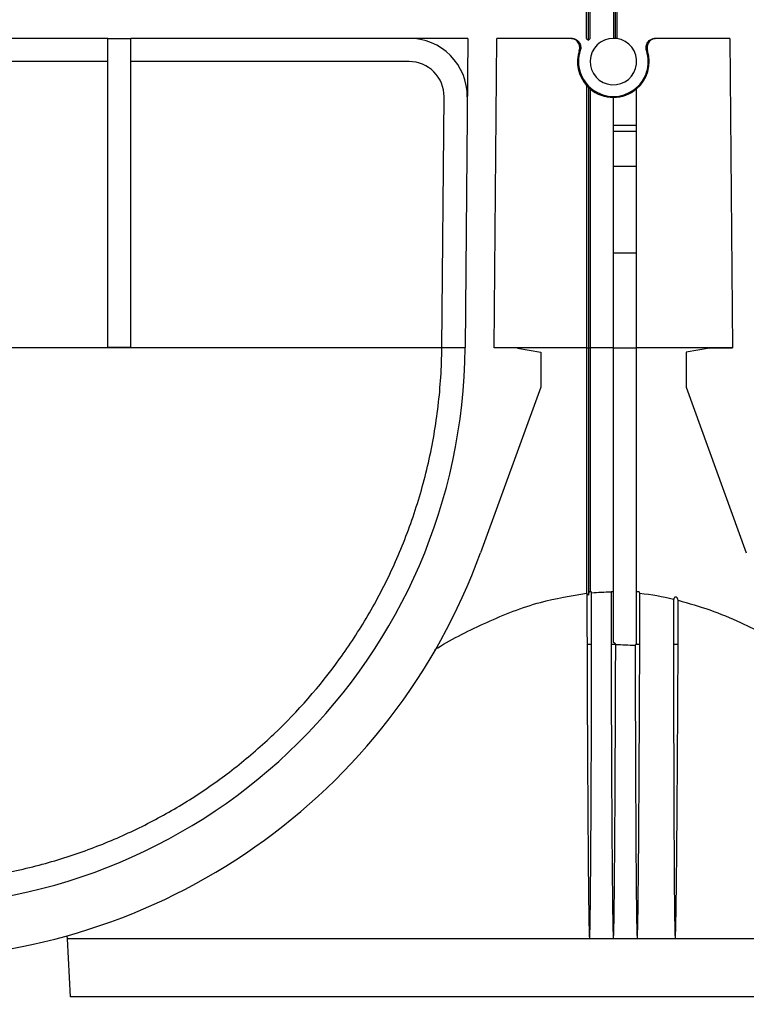
# Model space of a CAD drawing. Units: millimetres. Extents: x -63 to 1240, y -3 to 370.
# Drawn here: x 114 to 130, y 224 to 245 of the extents above; entities that cross this region are included whole.
import ezdxf

# ---------------------------------------------------------------- set-up
doc = ezdxf.new("R2010")
doc.units = ezdxf.units.MM
doc.layers.add('FORMAT', color=7, linetype='Continuous')
doc.styles.add('SLDTEXTSTYLE1', font='TXT', dxfattribs={"width": 0.7})
doc.dimstyles.new('SLDDIMSTYLE2', dxfattribs={"dimtxt": 3.5, "dimasz": 5, "dimexe": 0, "dimexo": 0.0625, "dimgap": 0.875, "dimtad": 2, "dimdec": 0, "dimlfac": 4, "dimrnd": 1e-09, "dimzin": 12, "dimdsep": 46, "dimtxsty": 'SLDTEXTSTYLE1', "dimsah": 1, "dimcen": 0.09, "dimadec": 0, "dimazin": 3, "dimtfac": 1, "dimtdec": 0, "dimtofl": 0, "dimtmove": 0, "dimatfit": 3, "dimfxl": 0, "dimfrac": 2, "dimtolj": 1, "dimtzin": 12, "dimarcsym": 0})

# ---------------------------------------------------------------- blocks, each defined once
blk = doc.blocks.new('_D_3')
at = {"layer": 'FORMAT'}
for p, q in [((33.323, 224.593), (33.323, 212.768)), ((284.448, 224.218), (284.448, 212.768)), ((33.323, 213.768), (284.448, 213.768))]:
    blk.add_line(p, q, dxfattribs=at)
for points in [[(33.323, 213.768), (38.323, 213.328), (38.323, 214.208)], [(284.448, 213.768), (279.448, 214.208), (279.448, 213.328)]]:
    blk.add_solid(points, dxfattribs=at)
at = {"layer": 'FORMAT', "insert": (154.192, 218.28), "char_height": 3.5, "attachment_point": 1, "style": 'SLDTEXTSTYLE1'}
blk.add_mtext('1005', dxfattribs=at)

msp = doc.modelspace()

# ---------------------------------------------------------------- linework, layer by layer
at = {"color": 7, "linetype": 'Continuous', "lineweight": 25}
for p, q in [((126.498, 244.393), (126.498, 248.768)), ((126.535, 244.356), (126.535, 248.768)), ((126.573, 244.393), (126.573, 248.768)), ((127.073, 248.768), (127.073, 244.393)), ((127.11, 248.768), (127.11, 244.392)), ((127.148, 248.768), (127.148, 244.393)), ((116.198, 244.393), (106.698, 244.393)), ((116.198, 244.393), (116.698, 244.393)), ((116.198, 237.742), (116.198, 244.393)), ((123.942, 244.393), (116.698, 244.393)), ((116.698, 237.742), (116.698, 244.393)), ((123.942, 244.393), (123.884, 237.737)), ((124.509, 237.732), (124.567, 244.393)), ((126.171, 244.393), (124.567, 244.393)), ((126.498, 244.393), (126.535, 244.356)), ((126.535, 244.356), (126.573, 244.393)), ((127.148, 244.393), (127.143, 244.388)), ((129.578, 244.393), (127.974, 244.393)), ((129.578, 244.393), (129.636, 237.732)), ((116.198, 243.893), (106.698, 243.893)), ((122.681, 243.893), (116.698, 243.893)), ((126.498, 243.378), (126.498, 237.732)), ((126.535, 243.34), (126.535, 237.732)), ((126.573, 243.305), (126.573, 237.732)), ((127.573, 242.518), (127.573, 243.311)), ((123.384, 237.742), (123.431, 243.137)), ((127.073, 242.518), (127.073, 243.126)), ((127.573, 242.518), (127.073, 242.518)), ((127.073, 242.385), (127.073, 242.518)), ((127.573, 242.385), (127.573, 242.518)), ((127.573, 242.385), (127.073, 242.385)), ((127.073, 241.635), (127.073, 242.385)), ((127.573, 241.635), (127.573, 242.385)), ((127.573, 241.635), (127.073, 241.635)), ((127.073, 239.773), (127.073, 241.635)), ((127.573, 239.773), (127.573, 241.635)), ((127.573, 239.773), (127.073, 239.773)), ((127.073, 237.728), (127.073, 239.773)), ((127.573, 237.728), (127.573, 239.773)), ((116.698, 237.742), (116.198, 237.742)), ((123.384, 237.732), (123.384, 237.742)), ((123.384, 237.732), (99.511, 237.732)), ((123.884, 237.732), (123.384, 237.732)), ((125.009, 237.728), (124.509, 237.732)), ((126.498, 237.732), (124.509, 237.732)), ((125.009, 237.728), (125.509, 237.639)), ((125.509, 237.639), (125.509, 236.889)), ((126.498, 237.732), (126.535, 237.732)), ((126.498, 237.732), (126.498, 232.452)), ((126.535, 237.732), (126.573, 237.732)), ((126.535, 237.732), (126.535, 232.413)), ((127.073, 237.732), (126.573, 237.732)), ((126.573, 237.732), (126.573, 232.483)), ((127.573, 237.728), (127.073, 237.728)), ((127.073, 231.393), (127.073, 237.728)), ((129.636, 237.732), (127.573, 237.732)), ((127.573, 231.368), (127.573, 237.728)), ((129.136, 237.728), (128.636, 237.639)), ((128.636, 237.639), (128.636, 236.889)), ((129.136, 237.728), (129.636, 237.732)), ((125.509, 236.889), (124.215, 233.323)), ((128.636, 236.889), (129.931, 233.323)), ((115.322, 225.081), (115.323, 225.018)), ((115.323, 225.018), (115.388, 223.768)), ((126.56, 225.018), (115.323, 225.018)), ((127.073, 225.018), (126.56, 225.018)), ((127.585, 225.018), (127.073, 225.018)), ((128.403, 225.018), (127.585, 225.018)), ((138.823, 225.018), (128.403, 225.018)), ((138.757, 223.768), (115.388, 223.768))]:
    msp.add_line(p, q, dxfattribs=at)
for centre, radius, start, end in [((122.681, 243.143), 1.25, 359.5, 90), ((127.073, 243.893), 0.5, 90, 81.9445), ((127.073, 243.893), 0.5, 85.6988, 90), ((127.073, 243.893), 0.5, 81.9445, 85.6988), ((127.073, 243.893), 0.772, 162.0161, 221.8484), ((127.073, 243.893), 0.75, 161.5914, 18.4086), ((125.841, 236.055), 8.092, 86.3143, 86.4744), ((127.073, 243.893), 0.772, 310.3722, 17.9839), ((128.305, 236.047), 8.1, 93.5257, 93.6856), ((122.681, 243.143), 0.75, 359.5, 90), ((127.073, 243.893), 0.772, 229.6278, 270), ((127.073, 243.893), 0.768, 270, 310.6497), ((111.76, 237.843), 12.125, 270, 359.5), ((111.76, 237.843), 13.25, 270, 340.0525), ((126.557, 220.049), 12.434, 89.8219, 89.9821), ((127.069, 221.979), 10.504, 89.9767, 90.2495), ((127.592, 218.576), 13.907, 89.8487, 90.0779), ((126.555, 207.054), 24.294, 89.883, 90.117), ((127.073, 206.981), 24.367, 89.8835, 90.1168), ((127.59, 206.409), 24.938, 89.8848, 90.0908), ((128.415, 207.375), 23.972, 89.8821, 90.1179)]:
    msp.add_arc(centre, radius, start, end, dxfattribs=at)
for centre, major_axis, start_param, end_param in [((127.066, 243.893), (0.767, 0.007), 3.869101, 3.939259), ((127.08, 243.893), (0.776, -0.007), 3.944188, 4.009857)]:
    msp.add_ellipse(centre, major_axis=major_axis, ratio=0.999962, start_param=start_param, end_param=end_param, dxfattribs=at)
for points, knots in [([(126.339, 244.131), (126.348, 244.162), (126.351, 244.194), (126.341, 244.255), (126.329, 244.285), (126.292, 244.336), (126.267, 244.357), (126.211, 244.386), (126.18, 244.393), (126.148, 244.393)], [0, 0, 0, 0, 0.25, 0.25, 0.5, 0.5, 0.75, 0.75, 1, 1, 1, 1]), ([(126.171, 244.393), (126.203, 244.393), (126.235, 244.386), (126.29, 244.357), (126.315, 244.336), (126.352, 244.285), (126.364, 244.255), (126.374, 244.192), (126.371, 244.16), (126.361, 244.13)], [0, 0, 0, 0, 0.25, 0.25, 0.5, 0.5, 0.75, 0.75, 1, 1, 1, 1]), ([(127.784, 244.13), (127.774, 244.16), (127.772, 244.192), (127.781, 244.254), (127.793, 244.284), (127.83, 244.336), (127.855, 244.357), (127.911, 244.386), (127.942, 244.393), (127.974, 244.393)], [0, 0, 0, 0, 0.25, 0.25, 0.5, 0.5, 0.75, 0.75, 1, 1, 1, 1]), ([(127.997, 244.393), (127.966, 244.393), (127.934, 244.386), (127.879, 244.357), (127.854, 244.336), (127.817, 244.286), (127.805, 244.256), (127.795, 244.194), (127.797, 244.162), (127.807, 244.131)], [0, 0, 0, 0, 0.25, 0.25, 0.5, 0.5, 0.75, 0.75, 1, 1, 1, 1]), ([(111.76, 226.218), (112.178, 226.218), (112.589, 226.241), (113.195, 226.305), (113.397, 226.332), (113.789, 226.395), (113.981, 226.431), (114.545, 226.55), (114.906, 226.646), (115.433, 226.812), (115.606, 226.871), (115.946, 226.997), (116.113, 227.063), (116.604, 227.27), (116.92, 227.421), (117.535, 227.748), (117.833, 227.925), (118.414, 228.305), (118.696, 228.508), (119.11, 228.835), (119.246, 228.948), (119.513, 229.18), (119.644, 229.299), (120.285, 229.909), (120.757, 230.445), (121.399, 231.335), (121.602, 231.645), (121.889, 232.135), (121.981, 232.302), (122.16, 232.645), (122.246, 232.821), (122.49, 233.354), (122.636, 233.72), (122.893, 234.473), (123.003, 234.861), (123.14, 235.461), (123.181, 235.665), (123.251, 236.072), (123.281, 236.277), (123.353, 236.895), (123.38, 237.311), (123.384, 237.732)], [0, 0, 0, 0, 0.0625, 0.0625, 0.09375, 0.09375, 0.125, 0.125, 0.1875, 0.1875, 0.21875, 0.21875, 0.25, 0.25, 0.3125, 0.3125, 0.375, 0.375, 0.4375, 0.4375, 0.46875, 0.46875, 0.5, 0.5, 0.625, 0.625, 0.6875, 0.6875, 0.71875, 0.71875, 0.75, 0.75, 0.8125, 0.8125, 0.875, 0.875, 0.90625, 0.90625, 0.9375, 0.9375, 1, 1, 1, 1]), ([(123.233, 231.239), (123.254, 231.252), (123.603, 231.47), (124.349, 231.842), (125.417, 232.275), (126.164, 232.397), (126.498, 232.452)], [0, 0, 0, 0, 0.021224, 0.365429, 0.715999, 1, 1, 1, 1]), ([(126.505, 232.436), (126.507, 232.437), (126.509, 232.438), (126.515, 232.436), (126.518, 232.434), (126.526, 232.427), (126.531, 232.42), (126.535, 232.413)], [0, 0, 0, 0, 0.25, 0.25, 0.5, 0.5, 1, 1, 1, 1]), ([(126.605, 231.348), (126.605, 231.389), (126.605, 231.431), (126.605, 231.472), (126.605, 231.639), (126.605, 231.806), (126.605, 231.972), (126.605, 232.135), (126.605, 232.299), (126.605, 232.462)], [0, 0, 0, 0, 0.000499768, 0.000499768, 0.000499768, 0.00249884, 0.00249884, 0.00249884, 0.004458484, 0.004458484, 0.004458484, 0.004458484]), ([(127.023, 232.482), (127.023, 232.441), (127.023, 232.399), (127.023, 232.358), (127.023, 232.191), (127.023, 232.025), (127.023, 231.858), (127.023, 231.688), (127.023, 231.518), (127.023, 231.348)], [0.000000945, 0.000000945, 0.000000945, 0.000000945, 0.000499768, 0.000499768, 0.000499768, 0.002498839, 0.002498839, 0.002498839, 0.004541071, 0.004541071, 0.004541071, 0.004541071]), ([(127.64, 231.348), (127.64, 231.389), (127.64, 231.431), (127.64, 231.472), (127.64, 231.639), (127.641, 231.806), (127.641, 231.972), (127.641, 232.132), (127.641, 232.292), (127.641, 232.452)], [0, 0, 0, 0, 0.000499768, 0.000499768, 0.000499768, 0.00249884, 0.00249884, 0.00249884, 0.004419524, 0.004419524, 0.004419524, 0.004419524]), ([(126.505, 232.436), (126.505, 232.41), (126.505, 232.384), (126.505, 232.358), (126.505, 232.191), (126.505, 232.025), (126.505, 231.858), (126.505, 231.688), (126.505, 231.518), (126.506, 231.348)], [0.000188276, 0.000188276, 0.000188276, 0.000188276, 0.000499768, 0.000499768, 0.000499768, 0.002498839, 0.002498839, 0.002498839, 0.004541071, 0.004541071, 0.004541071, 0.004541071]), ([(128.368, 232.327), (128.367, 232.171), (128.367, 232.014), (128.367, 231.858), (128.366, 231.688), (128.366, 231.518), (128.366, 231.348)], [0.000623546, 0.000623546, 0.000623546, 0.000623546, 0.002498839, 0.002498839, 0.002498839, 0.004541071, 0.004541071, 0.004541071, 0.004541071]), ([(128.467, 232.302), (128.464, 232.314), (128.46, 232.326), (128.45, 232.343), (128.447, 232.349), (128.438, 232.359), (128.433, 232.363), (128.421, 232.369), (128.413, 232.37), (128.4, 232.367), (128.394, 232.363), (128.379, 232.35), (128.373, 232.338), (128.368, 232.327)], [0, 0, 0, 0, 0.25, 0.25, 0.375, 0.375, 0.5, 0.5, 0.625, 0.625, 0.75, 0.75, 1, 1, 1, 1]), ([(128.465, 231.348), (128.465, 231.389), (128.465, 231.431), (128.465, 231.472), (128.466, 231.639), (128.466, 231.806), (128.466, 231.972), (128.467, 232.082), (128.467, 232.192), (128.467, 232.302)], [0, 0, 0, 0, 0.000499768, 0.000499768, 0.000499768, 0.00249884, 0.00249884, 0.00249884, 0.003819739, 0.003819739, 0.003819739, 0.003819739]), ([(128.467, 232.302), (128.696, 232.236), (129.156, 232.104), (129.961, 231.76), (130.569, 231.455), (130.933, 231.227), (130.968, 231.205)], [0, 0, 0, 0, 0.256384, 0.515637, 0.952708, 1, 1, 1, 1]), ([(127.122, 231.348), (127.118, 231.358), (127.113, 231.368), (127.097, 231.385), (127.086, 231.393), (127.073, 231.393)], [0, 0, 0, 0, 0.5, 0.5, 1, 1, 1, 1]), ([(126.506, 231.348), (126.507, 230.82), (126.51, 230.293), (126.514, 229.238), (126.517, 228.71), (126.524, 227.655), (126.527, 227.128), (126.534, 226.336), (126.537, 226.073), (126.542, 225.677), (126.544, 225.545), (126.547, 225.347), (126.549, 225.281), (126.551, 225.182), (126.552, 225.15), (126.554, 225.1), (126.554, 225.084), (126.556, 225.059), (126.556, 225.051), (126.557, 225.038), (126.557, 225.034), (126.558, 225.028), (126.558, 225.026), (126.559, 225.023), (126.559, 225.022), (126.559, 225.02), (126.559, 225.02), (126.56, 225.019), (126.56, 225.018), (126.56, 225.018)], [0, 0, 0, 0, 0.25, 0.25, 0.5, 0.5, 0.75, 0.75, 0.875, 0.875, 0.9375, 0.9375, 0.96875, 0.96875, 0.984375, 0.984375, 0.992187, 0.992187, 0.996094, 0.996094, 0.998047, 0.998047, 0.999023, 0.999023, 0.999512, 0.999512, 0.999756, 0.999756, 1, 1, 1, 1]), ([(126.56, 225.018), (126.561, 225.018), (126.561, 225.019), (126.561, 225.02), (126.561, 225.02), (126.562, 225.022), (126.562, 225.023), (126.562, 225.026), (126.562, 225.028), (126.563, 225.034), (126.563, 225.038), (126.564, 225.051), (126.565, 225.059), (126.566, 225.084), (126.567, 225.1), (126.568, 225.15), (126.569, 225.182), (126.572, 225.281), (126.573, 225.347), (126.576, 225.545), (126.578, 225.677), (126.582, 226.073), (126.584, 226.336), (126.59, 227.128), (126.593, 227.655), (126.598, 228.71), (126.6, 229.238), (126.603, 230.293), (126.605, 230.82), (126.605, 231.348)], [0, 0, 0, 0, 0.000244, 0.000244, 0.000488, 0.000488, 0.000977, 0.000977, 0.001953, 0.001953, 0.003906, 0.003906, 0.007813, 0.007813, 0.015625, 0.015625, 0.03125, 0.03125, 0.0625, 0.0625, 0.125, 0.125, 0.25, 0.25, 0.5, 0.5, 0.75, 0.75, 1, 1, 1, 1]), ([(127.023, 231.348), (127.024, 230.82), (127.026, 230.293), (127.03, 229.238), (127.032, 228.71), (127.038, 227.655), (127.041, 227.128), (127.048, 226.336), (127.05, 226.073), (127.055, 225.677), (127.057, 225.545), (127.06, 225.347), (127.061, 225.281), (127.064, 225.182), (127.065, 225.15), (127.066, 225.1), (127.067, 225.084), (127.068, 225.059), (127.069, 225.051), (127.07, 225.038), (127.07, 225.034), (127.071, 225.028), (127.071, 225.026), (127.071, 225.023), (127.071, 225.022), (127.072, 225.02), (127.072, 225.02), (127.072, 225.019), (127.072, 225.018), (127.073, 225.018)], [0, 0, 0, 0, 0.25, 0.25, 0.5, 0.5, 0.75, 0.75, 0.875, 0.875, 0.9375, 0.9375, 0.96875, 0.96875, 0.984375, 0.984375, 0.992188, 0.992188, 0.996094, 0.996094, 0.998047, 0.998047, 0.999023, 0.999023, 0.999512, 0.999512, 0.999756, 0.999756, 1, 1, 1, 1]), ([(127.073, 225.018), (127.073, 225.018), (127.073, 225.019), (127.074, 225.02), (127.074, 225.02), (127.074, 225.022), (127.074, 225.023), (127.075, 225.026), (127.075, 225.028), (127.076, 225.034), (127.076, 225.038), (127.077, 225.051), (127.077, 225.059), (127.079, 225.084), (127.079, 225.1), (127.081, 225.15), (127.082, 225.182), (127.084, 225.281), (127.086, 225.347), (127.089, 225.545), (127.091, 225.677), (127.096, 226.073), (127.098, 226.336), (127.104, 227.127), (127.108, 227.655), (127.113, 228.71), (127.115, 229.237), (127.12, 230.292), (127.122, 230.82), (127.122, 231.347)], [0, 0, 0, 0, 0.000244, 0.000244, 0.000488, 0.000488, 0.000977, 0.000977, 0.001953, 0.001953, 0.003906, 0.003906, 0.007812, 0.007812, 0.015625, 0.015625, 0.03125, 0.03125, 0.0625, 0.0625, 0.125, 0.125, 0.25, 0.25, 0.5, 0.5, 0.75, 0.75, 1, 1, 1, 1]), ([(127.541, 231.331), (127.541, 230.805), (127.543, 230.278), (127.546, 229.226), (127.548, 228.7), (127.553, 227.648), (127.555, 227.122), (127.561, 226.333), (127.563, 226.07), (127.568, 225.675), (127.57, 225.544), (127.573, 225.346), (127.574, 225.281), (127.576, 225.182), (127.577, 225.149), (127.579, 225.1), (127.58, 225.083), (127.581, 225.059), (127.581, 225.051), (127.582, 225.038), (127.582, 225.034), (127.583, 225.028), (127.583, 225.026), (127.584, 225.023), (127.584, 225.022), (127.584, 225.02), (127.584, 225.02), (127.585, 225.019), (127.585, 225.018), (127.585, 225.018)], [0, 0, 0, 0, 0.25, 0.25, 0.5, 0.5, 0.75, 0.75, 0.875, 0.875, 0.9375, 0.9375, 0.96875, 0.96875, 0.984375, 0.984375, 0.992187, 0.992187, 0.996094, 0.996094, 0.998047, 0.998047, 0.999023, 0.999023, 0.999512, 0.999512, 0.999756, 0.999756, 1, 1, 1, 1]), ([(127.585, 225.018), (127.586, 225.018), (127.586, 225.019), (127.586, 225.02), (127.586, 225.02), (127.587, 225.022), (127.587, 225.023), (127.587, 225.026), (127.588, 225.028), (127.588, 225.034), (127.589, 225.038), (127.589, 225.051), (127.59, 225.059), (127.591, 225.084), (127.592, 225.1), (127.594, 225.15), (127.594, 225.182), (127.597, 225.281), (127.598, 225.347), (127.602, 225.545), (127.604, 225.677), (127.609, 226.073), (127.611, 226.336), (127.619, 227.128), (127.622, 227.655), (127.628, 228.71), (127.631, 229.238), (127.636, 230.293), (127.639, 230.82), (127.64, 231.348)], [0, 0, 0, 0, 0.000244, 0.000244, 0.000488, 0.000488, 0.000977, 0.000977, 0.001953, 0.001953, 0.003906, 0.003906, 0.007813, 0.007813, 0.015625, 0.015625, 0.03125, 0.03125, 0.0625, 0.0625, 0.125, 0.125, 0.25, 0.25, 0.5, 0.5, 0.75, 0.75, 1, 1, 1, 1]), ([(128.366, 231.348), (128.366, 230.82), (128.367, 230.293), (128.369, 229.238), (128.37, 228.71), (128.374, 227.655), (128.376, 227.128), (128.381, 226.336), (128.382, 226.073), (128.386, 225.677), (128.388, 225.545), (128.391, 225.347), (128.392, 225.281), (128.394, 225.182), (128.395, 225.15), (128.397, 225.1), (128.397, 225.084), (128.399, 225.059), (128.399, 225.051), (128.4, 225.038), (128.4, 225.034), (128.401, 225.028), (128.401, 225.026), (128.401, 225.023), (128.402, 225.022), (128.402, 225.02), (128.402, 225.02), (128.402, 225.019), (128.402, 225.018), (128.403, 225.018)], [0, 0, 0, 0, 0.25, 0.25, 0.5, 0.5, 0.75, 0.75, 0.875, 0.875, 0.9375, 0.9375, 0.96875, 0.96875, 0.984375, 0.984375, 0.992188, 0.992188, 0.996094, 0.996094, 0.998047, 0.998047, 0.999023, 0.999023, 0.999512, 0.999512, 0.999756, 0.999756, 1, 1, 1, 1]), ([(128.403, 225.018), (128.403, 225.018), (128.404, 225.019), (128.404, 225.02), (128.404, 225.02), (128.404, 225.022), (128.404, 225.023), (128.405, 225.026), (128.405, 225.028), (128.406, 225.034), (128.406, 225.038), (128.407, 225.051), (128.408, 225.059), (128.409, 225.084), (128.409, 225.1), (128.411, 225.15), (128.412, 225.182), (128.415, 225.281), (128.416, 225.347), (128.42, 225.545), (128.422, 225.677), (128.428, 226.073), (128.431, 226.336), (128.439, 227.128), (128.443, 227.655), (128.45, 228.71), (128.454, 229.238), (128.46, 230.293), (128.463, 230.82), (128.465, 231.348)], [0, 0, 0, 0, 0.000244, 0.000244, 0.000488, 0.000488, 0.000977, 0.000977, 0.001953, 0.001953, 0.003906, 0.003906, 0.007813, 0.007813, 0.015625, 0.015625, 0.03125, 0.03125, 0.0625, 0.0625, 0.125, 0.125, 0.25, 0.25, 0.5, 0.5, 0.75, 0.75, 1, 1, 1, 1])]:
    msp.add_open_spline(points, degree=3, knots=knots, dxfattribs=at)
for points in [[(126.505, 232.436), (126.502, 232.441), (126.5, 232.446), (126.498, 232.452)], [(126.535, 232.413), (126.543, 232.437), (126.551, 232.46), (126.561, 232.483)], [(126.605, 232.462), (126.602, 232.469), (126.599, 232.476), (126.595, 232.483)], [(126.605, 232.462), (126.744, 232.474), (126.883, 232.481), (127.023, 232.482)], [(127.023, 232.483), (127.023, 232.483), (127.023, 232.483), (127.023, 232.482)], [(127.641, 232.452), (127.638, 232.463), (127.634, 232.473), (127.628, 232.483)], [(127.641, 232.452), (127.889, 232.426), (128.131, 232.383), (128.368, 232.327)], [(127.122, 231.347), (127.122, 231.347), (127.122, 231.348), (127.122, 231.348)], [(127.122, 231.347), (127.262, 231.346), (127.401, 231.341), (127.541, 231.331)], [(127.55, 231.348), (127.546, 231.342), (127.543, 231.336), (127.541, 231.331)], [(127.573, 231.368), (127.563, 231.363), (127.556, 231.356), (127.55, 231.348)]]:
    msp.add_open_spline(points, degree=3, dxfattribs=at)

# ---------------------------------------------------------------- dimensions: what is measured, and where the dimension line sits
at = {"layer": 'FORMAT'}
dim = msp.add_linear_dim(base=(284.44780423, 213.768201482), p1=(33.32280423, 224.593201482), p2=(284.44780423, 224.218221807), angle=0, dimstyle='SLDDIMSTYLE2', dxfattribs=at)
dim.commit()
dim.dimension.update_dxf_attribs({"geometry": '_D_3', "text_midpoint": (158.173357103, 213.768201482), "dimtype": 160})

doc.saveas('drawing.dxf')
